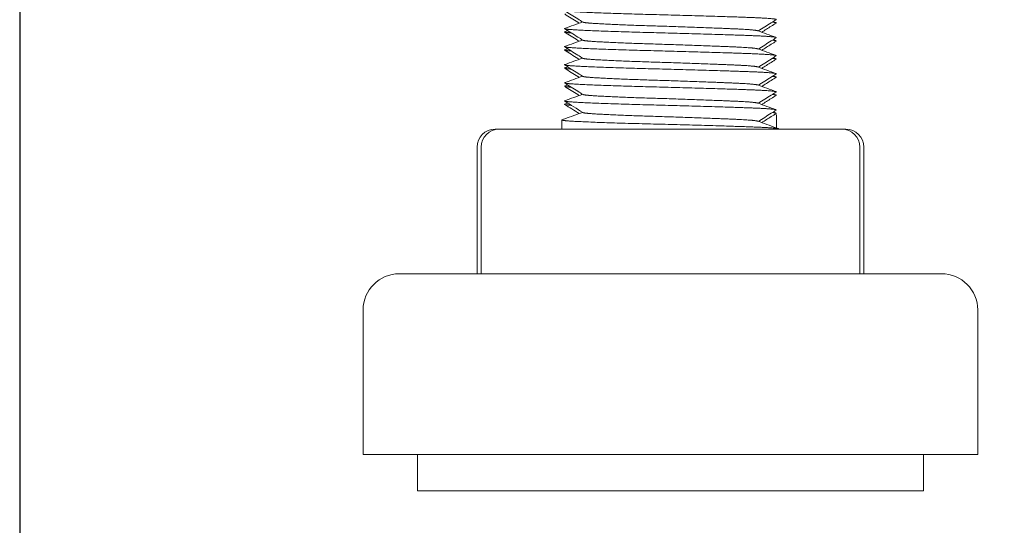
# Model space of a CAD drawing. Units: millimetres. Extents: x -441 to 2700, y -2268 to 728.
# Drawn here: x 2096 to 2151, y -929 to -901 of the extents above; entities that cross this region are included whole.
import ezdxf

# ---------------------------------------------------------------- set-up
doc = ezdxf.new("R2010")
doc.units = ezdxf.units.MM
doc.styles.get("Standard").update_dxf_attribs({"font": 'arial.ttf'})
doc.dimstyles.new('ISO-25', dxfattribs={"dimtxt": 2.5, "dimasz": 2.5, "dimexe": 1.25, "dimexo": 0.625, "dimtad": 1, "dimtxsty": 'Standard', "dimcen": 2.5, "dimadec": 0, "dimazin": 0, "dimtfac": 1, "dimtmove": 0, "dimatfit": 3, "dimfxl": 1, "dimarcsym": 0})

# ---------------------------------------------------------------- blocks, each defined once
blk = doc.blocks.new('A$C772C037F')
at = {"color": 0, "linetype": 'Continuous', "lineweight": 0, "extrusion": (-9.95799e-17, 1, 2.22045e-16)}
for p, q in [((-258.718, -798.35), (-258.628, -798.384)), ((-258.628, -798.384), (-258.628, -799.115)), ((-270.5, -798.668), (-270.5, -799.175)), ((-274.201, -799.175), (-273.977, -799.175)), ((-273.977, -799.175), (-267.029, -799.175)), ((-267.029, -799.175), (-257.551, -799.175)), ((-258.5, -799.168), (-258.5, -799.175)), ((-257.551, -799.175), (-255.023, -799.175)), ((-255.023, -799.175), (-254.799, -799.175)), ((-275.201, -800.175), (-275.201, -807.175)), ((-274.977, -800.175), (-274.977, -807.175)), ((-254.023, -800.175), (-254.023, -807.175)), ((-253.799, -800.175), (-253.799, -807.175)), ((-277.058, -807.175), (-279.5, -807.175)), ((-249.5, -807.175), (-277.058, -807.175)), ((-281.5, -809.175), (-281.5, -817.175)), ((-247.5, -809.175), (-247.5, -817.175)), ((-278.732, -817.175), (-281.5, -817.175)), ((-247.5, -817.175), (-278.732, -817.175)), ((-278.5, -817.175), (-278.5, -819.175)), ((-250.5, -817.175), (-250.5, -819.175)), ((-276.22, -819.175), (-278.5, -819.175)), ((-250.5, -819.175), (-276.22, -819.175))]:
    blk.add_line(p, q, dxfattribs=at)
at = {"color": 0, "linetype": 'Continuous', "lineweight": 0, "extrusion": (0, 2.22045e-16, -1)}
for centre, radius, start, end in [((274.201, -800.175), 1, 0, 90), ((273.977, -800.175), 1, 0, 90), ((255.023, -800.175), 1, 90, 180), ((254.799, -800.175), 1, 90, 180), ((279.5, -809.175), 2, 0, 90), ((249.5, -809.175), 2, 90, 180)]:
    blk.add_arc(centre, radius, start, end, dxfattribs=at)
at = {"color": 0, "linetype": 'Continuous', "lineweight": 0}
for points, weights, knots in [([(-270.339, -792.603), (-270.429, -792.636), (-270.064, -792.665), (-269.011, -792.748), (-265.702, -792.832), (-262.393, -792.915), (-260.137, -792.998), (-258.545, -793.057), (-258.65, -793.123)], [0.93692331488, 0.949197923485, 1, 0.866025403784, 1, 0.866025403784, 1, 0.901542711998, 0.947797001184], [0.88632551, 0.88632551, 0.88632551, 0.887254902, 0.887254902, 0.889705882, 0.889705882, 0.892156863, 0.892156863, 0.893958076, 0.893958076, 0.893958076]), ([(-270.339, -793.603), (-270.429, -793.636), (-270.064, -793.665), (-269.011, -793.748), (-265.702, -793.832), (-262.393, -793.915), (-260.137, -793.998), (-258.545, -794.057), (-258.65, -794.123)], [0.93692331488, 0.949197923485, 1, 0.866025403784, 1, 0.866025403784, 1, 0.901542711998, 0.947797001184], [0.901031392, 0.901031392, 0.901031392, 0.901960784, 0.901960784, 0.904411765, 0.904411765, 0.906862745, 0.906862745, 0.908663959, 0.908663959, 0.908663959]), ([(-269.343, -793.258), (-269.309, -793.279), (-269.108, -793.299), (-268.236, -793.382), (-265.495, -793.465), (-262.755, -793.549), (-260.887, -793.632), (-259.821, -793.68), (-259.671, -793.734)], [0.948883585117, 0.965618645918, 1, 0.866025403784, 1, 0.866025403784, 1, 0.91885431122, 0.936005209906], [0.901331799, 0.901331799, 0.901331799, 0.901960784, 0.901960784, 0.904411765, 0.904411765, 0.906862745, 0.906862745, 0.908347254, 0.908347254, 0.908347254]), ([(-270.339, -793.788), (-270.402, -793.811), (-270.231, -793.832), (-270.14, -793.843), (-269.983, -793.854)], [0.946706613131, 0.963299961828, 1, 0.979993656427, 0.965962382673], [0.903740361, 0.903740361, 0.903740361, 0.904411765, 0.904411765, 0.904777768, 0.904777768, 0.904777768]), ([(-270.339, -794.603), (-270.429, -794.636), (-270.064, -794.665), (-269.011, -794.748), (-265.702, -794.832), (-262.393, -794.915), (-260.137, -794.998), (-258.545, -795.057), (-258.65, -795.123)], [0.93692331488, 0.949197923485, 1, 0.866025403784, 1, 0.866025403784, 1, 0.901542711998, 0.947797001184], [0.915737275, 0.915737275, 0.915737275, 0.916666667, 0.916666667, 0.919117647, 0.919117647, 0.921568627, 0.921568627, 0.923369841, 0.923369841, 0.923369841]), ([(-269.343, -794.258), (-269.309, -794.279), (-269.108, -794.299), (-268.236, -794.382), (-265.495, -794.465), (-262.755, -794.549), (-260.887, -794.632), (-259.821, -794.68), (-259.671, -794.734)], [0.948883585117, 0.965618645918, 1, 0.866025403784, 1, 0.866025403784, 1, 0.91885431122, 0.936005209906], [0.916037682, 0.916037682, 0.916037682, 0.916666667, 0.916666667, 0.919117647, 0.919117647, 0.921568627, 0.921568627, 0.923053136, 0.923053136, 0.923053136]), ([(-270.339, -794.788), (-270.402, -794.811), (-270.231, -794.832), (-270.14, -794.843), (-269.983, -794.854)], [0.946706613131, 0.963299961828, 1, 0.979993656427, 0.965962382673], [0.918446243, 0.918446243, 0.918446243, 0.919117647, 0.919117647, 0.91948365, 0.91948365, 0.91948365]), ([(-270.339, -795.603), (-270.429, -795.636), (-270.064, -795.665), (-269.011, -795.748), (-265.702, -795.832), (-262.393, -795.915), (-260.137, -795.998), (-258.545, -796.057), (-258.65, -796.123)], [0.93692331488, 0.949197923485, 1, 0.866025403784, 1, 0.866025403784, 1, 0.901542711998, 0.947797001184], [0.930443157, 0.930443157, 0.930443157, 0.931372549, 0.931372549, 0.933823529, 0.933823529, 0.93627451, 0.93627451, 0.938075724, 0.938075724, 0.938075724]), ([(-270.339, -795.788), (-270.402, -795.811), (-270.231, -795.832), (-270.14, -795.843), (-269.983, -795.854)], [0.946706613131, 0.963299961828, 1, 0.979993656427, 0.965962382673], [0.933152125, 0.933152125, 0.933152125, 0.933823529, 0.933823529, 0.934189533, 0.934189533, 0.934189533]), ([(-269.343, -795.258), (-269.309, -795.279), (-269.108, -795.299), (-268.236, -795.382), (-265.495, -795.465), (-262.755, -795.549), (-260.887, -795.632), (-259.821, -795.68), (-259.671, -795.734)], [0.948883585117, 0.965618645918, 1, 0.866025403784, 1, 0.866025403784, 1, 0.91885431122, 0.936005209906], [0.930743564, 0.930743564, 0.930743564, 0.931372549, 0.931372549, 0.933823529, 0.933823529, 0.93627451, 0.93627451, 0.937759019, 0.937759019, 0.937759019]), ([(-269.343, -796.258), (-269.309, -796.279), (-269.108, -796.299), (-268.236, -796.382), (-265.495, -796.465), (-262.755, -796.549), (-260.887, -796.632), (-259.821, -796.68), (-259.671, -796.734)], [0.948883585117, 0.965618645918, 1, 0.866025403784, 1, 0.866025403784, 1, 0.91885431122, 0.936005209906], [0.945449446, 0.945449446, 0.945449446, 0.946078431, 0.946078431, 0.948529412, 0.948529412, 0.950980392, 0.950980392, 0.952464901, 0.952464901, 0.952464901]), ([(-270.339, -796.603), (-270.429, -796.636), (-270.064, -796.665), (-269.011, -796.748), (-265.702, -796.832), (-262.393, -796.915), (-260.137, -796.998), (-258.545, -797.057), (-258.65, -797.123)], [0.93692331488, 0.949197923485, 1, 0.866025403784, 1, 0.866025403784, 1, 0.901542711998, 0.947797001184], [0.94514904, 0.94514904, 0.94514904, 0.946078431, 0.946078431, 0.948529412, 0.948529412, 0.950980392, 0.950980392, 0.952781606, 0.952781606, 0.952781606]), ([(-270.339, -796.788), (-270.402, -796.811), (-270.231, -796.832), (-270.14, -796.843), (-269.983, -796.854)], [0.946706613131, 0.963299961828, 1, 0.979993656427, 0.965962382673], [0.947858008, 0.947858008, 0.947858008, 0.948529412, 0.948529412, 0.948895415, 0.948895415, 0.948895415]), ([(-269.343, -797.258), (-269.309, -797.279), (-269.108, -797.299), (-268.236, -797.382), (-265.495, -797.465), (-262.755, -797.549), (-260.887, -797.632), (-259.821, -797.68), (-259.671, -797.734)], [0.948883585117, 0.965618645918, 1, 0.866025403784, 1, 0.866025403784, 1, 0.91885431122, 0.936005209906], [0.960155329, 0.960155329, 0.960155329, 0.960784314, 0.960784314, 0.963235294, 0.963235294, 0.965686275, 0.965686275, 0.967170783, 0.967170783, 0.967170783]), ([(-270.339, -797.603), (-270.429, -797.636), (-270.064, -797.665), (-269.011, -797.748), (-265.702, -797.832), (-262.393, -797.915), (-260.137, -797.998), (-258.545, -798.057), (-258.65, -798.123)], [0.93692331488, 0.949197923485, 1, 0.866025403784, 1, 0.866025403784, 1, 0.901542711998, 0.947797001184], [0.959854922, 0.959854922, 0.959854922, 0.960784314, 0.960784314, 0.963235294, 0.963235294, 0.965686275, 0.965686275, 0.967487488, 0.967487488, 0.967487488]), ([(-270.339, -797.788), (-270.402, -797.811), (-270.231, -797.832), (-270.14, -797.843), (-269.983, -797.854)], [0.946706613131, 0.963299961828, 1, 0.979993636573, 0.965962354824], [0.96256389, 0.96256389, 0.96256389, 0.963235294, 0.963235294, 0.963601298, 0.963601298, 0.963601298]), ([(-269.343, -798.258), (-269.309, -798.279), (-269.108, -798.299), (-268.236, -798.382), (-265.495, -798.465), (-262.755, -798.549), (-260.887, -798.632), (-259.821, -798.68), (-259.671, -798.734)], [0.948883585117, 0.965618645918, 1, 0.866025403784, 1, 0.866025403784, 1, 0.91885431122, 0.936005209906], [0.974861211, 0.974861211, 0.974861211, 0.975490196, 0.975490196, 0.977941176, 0.977941176, 0.980392157, 0.980392157, 0.981876666, 0.981876666, 0.981876666]), ([(-270.483, -798.656), (-270.573, -798.689), (-270.201, -798.717), (-269.122, -798.801), (-265.731, -798.884), (-262.341, -798.967), (-260.03, -799.051), (-258.5, -799.106), (-258.5, -799.168)], [0.937037411886, 0.949432337946, 1, 0.866025403784, 1, 0.866025403784, 1, 0.907084328649, 0.943048642407], [0.2704263, 0.2704263, 0.2704263, 0.3333333, 0.3333333, 0.5, 0.5, 0.6666667, 0.6666667, 0.7822553, 0.7822553, 0.7822553])]:
    blk.add_rational_spline(points, weights, degree=2, knots=knots, dxfattribs=at)
for points, knots in [([(-269.547, -793.314), (-269.572, -793.298), (-269.597, -793.282), (-269.865, -793.113), (-270.108, -792.96), (-270.351, -792.807)], [0.2401297, 0.2401297, 0.2401297, 0.2401297, 0.3287211, 0.3287211, 1.1908283, 1.1908283, 1.1908283, 1.1908283]), ([(-269.343, -793.258), (-269.436, -793.2), (-269.528, -793.141), (-269.864, -792.929), (-270.107, -792.776), (-270.35, -792.623)], [0, 0, 0, 0, 0.328767, 0.328767, 1.190956, 1.190956, 1.190956, 1.190956]), ([(-258.65, -793.123), (-258.742, -793.181), (-258.835, -793.24), (-259.165, -793.448), (-259.401, -793.597), (-259.638, -793.746)], [0, 0, 0, 0, 0.328849, 0.328849, 1.168835, 1.168835, 1.168835, 1.168835]), ([(-258.649, -793.307), (-258.742, -793.365), (-258.835, -793.424), (-259.103, -793.593), (-259.278, -793.703), (-259.453, -793.814)], [0, 0, 0, 0, 0.3287974, 0.3287974, 0.9506986, 0.9506986, 0.9506986, 0.9506986]), ([(-269.547, -794.314), (-269.572, -794.298), (-269.597, -794.282), (-269.865, -794.113), (-270.108, -793.96), (-270.351, -793.807)], [0.2401297, 0.2401297, 0.2401297, 0.2401297, 0.3287211, 0.3287211, 1.1908283, 1.1908283, 1.1908283, 1.1908283]), ([(-269.343, -794.258), (-269.436, -794.2), (-269.528, -794.141), (-269.864, -793.929), (-270.107, -793.776), (-270.35, -793.623)], [0, 0, 0, 0, 0.328767, 0.328767, 1.190956, 1.190956, 1.190956, 1.190956]), ([(-258.65, -794.123), (-258.742, -794.181), (-258.835, -794.24), (-259.165, -794.448), (-259.401, -794.597), (-259.638, -794.746)], [0, 0, 0, 0, 0.328849, 0.328849, 1.168835, 1.168835, 1.168835, 1.168835]), ([(-269.343, -795.258), (-269.436, -795.2), (-269.528, -795.141), (-269.864, -794.929), (-270.107, -794.776), (-270.35, -794.623)], [0, 0, 0, 0, 0.328767, 0.328767, 1.190956, 1.190956, 1.190956, 1.190956]), ([(-258.649, -794.307), (-258.742, -794.365), (-258.835, -794.424), (-259.103, -794.593), (-259.278, -794.703), (-259.453, -794.814)], [0, 0, 0, 0, 0.3287974, 0.3287974, 0.9506986, 0.9506986, 0.9506986, 0.9506986]), ([(-269.547, -795.314), (-269.572, -795.298), (-269.597, -795.282), (-269.865, -795.113), (-270.108, -794.96), (-270.351, -794.807)], [0.2401297, 0.2401297, 0.2401297, 0.2401297, 0.3287211, 0.3287211, 1.1908283, 1.1908283, 1.1908283, 1.1908283]), ([(-258.65, -795.123), (-258.742, -795.181), (-258.835, -795.24), (-259.165, -795.448), (-259.401, -795.597), (-259.638, -795.746)], [0, 0, 0, 0, 0.328849, 0.328849, 1.168835, 1.168835, 1.168835, 1.168835]), ([(-269.343, -796.258), (-269.436, -796.2), (-269.528, -796.141), (-269.864, -795.929), (-270.107, -795.776), (-270.35, -795.623)], [0, 0, 0, 0, 0.328767, 0.328767, 1.190956, 1.190956, 1.190956, 1.190956]), ([(-258.649, -795.307), (-258.742, -795.365), (-258.835, -795.424), (-259.103, -795.593), (-259.278, -795.703), (-259.453, -795.814)], [0, 0, 0, 0, 0.3287974, 0.3287974, 0.9506986, 0.9506986, 0.9506986, 0.9506986]), ([(-269.547, -796.314), (-269.572, -796.298), (-269.597, -796.282), (-269.865, -796.113), (-270.108, -795.96), (-270.351, -795.807)], [0.2401297, 0.2401297, 0.2401297, 0.2401297, 0.3287211, 0.3287211, 1.1908283, 1.1908283, 1.1908283, 1.1908283]), ([(-258.65, -796.123), (-258.742, -796.181), (-258.835, -796.24), (-259.165, -796.448), (-259.401, -796.597), (-259.638, -796.746)], [0, 0, 0, 0, 0.328849, 0.328849, 1.168835, 1.168835, 1.168835, 1.168835]), ([(-258.649, -796.307), (-258.742, -796.365), (-258.835, -796.424), (-259.103, -796.593), (-259.278, -796.703), (-259.453, -796.814)], [0, 0, 0, 0, 0.3287974, 0.3287974, 0.9506986, 0.9506986, 0.9506986, 0.9506986]), ([(-269.547, -797.314), (-269.572, -797.298), (-269.597, -797.282), (-269.865, -797.113), (-270.108, -796.96), (-270.351, -796.807)], [0.2401297, 0.2401297, 0.2401297, 0.2401297, 0.3287211, 0.3287211, 1.1908283, 1.1908283, 1.1908283, 1.1908283]), ([(-269.343, -797.258), (-269.436, -797.2), (-269.528, -797.141), (-269.864, -796.929), (-270.107, -796.776), (-270.35, -796.623)], [0, 0, 0, 0, 0.328767, 0.328767, 1.190956, 1.190956, 1.190956, 1.190956]), ([(-258.65, -797.123), (-258.742, -797.181), (-258.835, -797.24), (-259.165, -797.448), (-259.401, -797.597), (-259.638, -797.746)], [0, 0, 0, 0, 0.328849, 0.328849, 1.168835, 1.168835, 1.168835, 1.168835]), ([(-258.649, -797.307), (-258.742, -797.365), (-258.835, -797.424), (-259.103, -797.593), (-259.278, -797.703), (-259.453, -797.814)], [0, 0, 0, 0, 0.3287974, 0.3287974, 0.9506986, 0.9506986, 0.9506986, 0.9506986]), ([(-258.65, -798.123), (-258.742, -798.181), (-258.835, -798.24), (-259.165, -798.448), (-259.401, -798.597), (-259.638, -798.746)], [0, 0, 0, 0, 0.328849, 0.328849, 1.168835, 1.168835, 1.168835, 1.168835]), ([(-258.649, -798.307), (-258.742, -798.365), (-258.835, -798.424), (-259.103, -798.593), (-259.278, -798.703), (-259.453, -798.814)], [0, 0, 0, 0, 0.3287974, 0.3287974, 0.9506986, 0.9506986, 0.9506986, 0.9506986])]:
    blk.add_open_spline(points, degree=3, knots=knots, dxfattribs=at)
for points in [[(-270.339, -793.603), (-270.013, -793.484), (-269.687, -793.365), (-269.362, -793.246)], [(-258.82, -793.23), (-258.767, -793.249), (-258.714, -793.269), (-258.661, -793.288)], [(-270.339, -793.788), (-270.286, -793.769), (-270.233, -793.749), (-270.18, -793.73)], [(-259.671, -793.734), (-259.335, -793.857), (-258.998, -793.98), (-258.661, -794.103)], [(-270.339, -794.603), (-270.013, -794.484), (-269.687, -794.365), (-269.362, -794.246)], [(-258.82, -794.23), (-258.767, -794.249), (-258.714, -794.269), (-258.661, -794.288)], [(-270.339, -794.788), (-270.286, -794.769), (-270.233, -794.749), (-270.18, -794.73)], [(-270.339, -795.603), (-270.013, -795.484), (-269.687, -795.365), (-269.362, -795.246)], [(-259.671, -794.734), (-259.335, -794.857), (-258.998, -794.98), (-258.661, -795.103)], [(-258.82, -795.23), (-258.767, -795.249), (-258.714, -795.269), (-258.661, -795.288)], [(-270.339, -795.788), (-270.286, -795.769), (-270.233, -795.749), (-270.18, -795.73)], [(-259.671, -795.734), (-259.335, -795.857), (-258.998, -795.98), (-258.661, -796.103)], [(-270.339, -796.603), (-270.013, -796.484), (-269.687, -796.365), (-269.362, -796.246)], [(-258.82, -796.23), (-258.767, -796.249), (-258.714, -796.269), (-258.661, -796.288)], [(-270.339, -796.788), (-270.286, -796.769), (-270.233, -796.749), (-270.18, -796.73)], [(-259.671, -796.734), (-259.335, -796.857), (-258.998, -796.98), (-258.661, -797.103)], [(-270.339, -797.603), (-270.013, -797.484), (-269.687, -797.365), (-269.362, -797.246)], [(-258.82, -797.23), (-258.767, -797.249), (-258.714, -797.269), (-258.661, -797.288)], [(-269.547, -798.314), (-269.815, -798.145), (-270.083, -797.976), (-270.351, -797.807)], [(-269.343, -798.258), (-269.679, -798.046), (-270.015, -797.835), (-270.35, -797.623)], [(-270.339, -797.788), (-270.286, -797.769), (-270.233, -797.749), (-270.18, -797.73)], [(-259.671, -797.734), (-259.335, -797.857), (-258.998, -797.98), (-258.661, -798.103)], [(-270.339, -798.603), (-270.013, -798.484), (-269.687, -798.365), (-269.362, -798.246)], [(-258.82, -798.23), (-258.767, -798.249), (-258.714, -798.269), (-258.661, -798.288)], [(-270.483, -798.656), (-270.435, -798.638), (-270.387, -798.621), (-270.339, -798.603)], [(-259.671, -798.734), (-259.335, -798.857), (-258.998, -798.98), (-258.661, -799.103)], [(-258.661, -799.103), (-258.613, -799.121), (-258.565, -799.138), (-258.517, -799.156)]]:
    blk.add_open_spline(points, degree=3, dxfattribs=at)
for points in [[(-258.86, -793.256), (-258.61, -793.282), (-258.649, -793.307)], [(-258.86, -794.256), (-258.61, -794.282), (-258.649, -794.307)], [(-258.86, -795.256), (-258.61, -795.282), (-258.649, -795.307)], [(-258.86, -796.256), (-258.61, -796.282), (-258.649, -796.307)], [(-258.86, -797.256), (-258.61, -797.282), (-258.649, -797.307)], [(-258.86, -798.256), (-258.61, -798.282), (-258.649, -798.307)]]:
    blk.add_rational_spline(points, [0.933471495637, 0.936768956426, 0.963766059556], degree=2, dxfattribs=at)
blk = doc.blocks.new('*D11')
at = {"color": 0, "lineweight": -2, "transparency": 16777216}
for p, q in [((2096.486, -871.598), (2096.486, -1020.975)), ((2696.486, -871.598), (2696.486, -1020.975)), ((2098.986, -1019.725), (2693.986, -1019.725))]:
    blk.add_line(p, q, dxfattribs=at)
at = {"color": 0, "transparency": 16777216}
for points in [[(2098.986, -1019.309), (2098.986, -1020.142), (2096.486, -1019.725)], [(2693.986, -1019.309), (2693.986, -1020.142), (2696.486, -1019.725)]]:
    blk.add_solid(points, dxfattribs=at)
at = {"layer": 'Defpoints', "color": 0, "transparency": 16777216}
for p in [(2096.486, -870.973), (2696.486, -870.973), (2696.486, -1019.725)]:
    blk.add_point(p, dxfattribs=at)
at = {"color": 0, "transparency": 16777216, "insert": (2396.486, -1017.824), "char_height": 2.5, "attachment_point": 5}
blk.add_mtext('600', dxfattribs=at)

msp = doc.modelspace()

# ---------------------------------------------------------------- block references
msp.add_blockref('A$C772C037F', (2396.986, -107.798))

# ---------------------------------------------------------------- dimensions: what is measured, and where the dimension line sits
at = {"color": 8}
dim = msp.add_linear_dim(base=(2696.486, -1019.725), p1=(2096.486, -870.973), p2=(2696.486, -870.973), dimstyle='ISO-25', dxfattribs=at)
dim.commit()
dim.dimension.update_dxf_attribs({"geometry": '*D11', "text_midpoint": (2396.486, -1017.824)})

doc.saveas('drawing.dxf')
